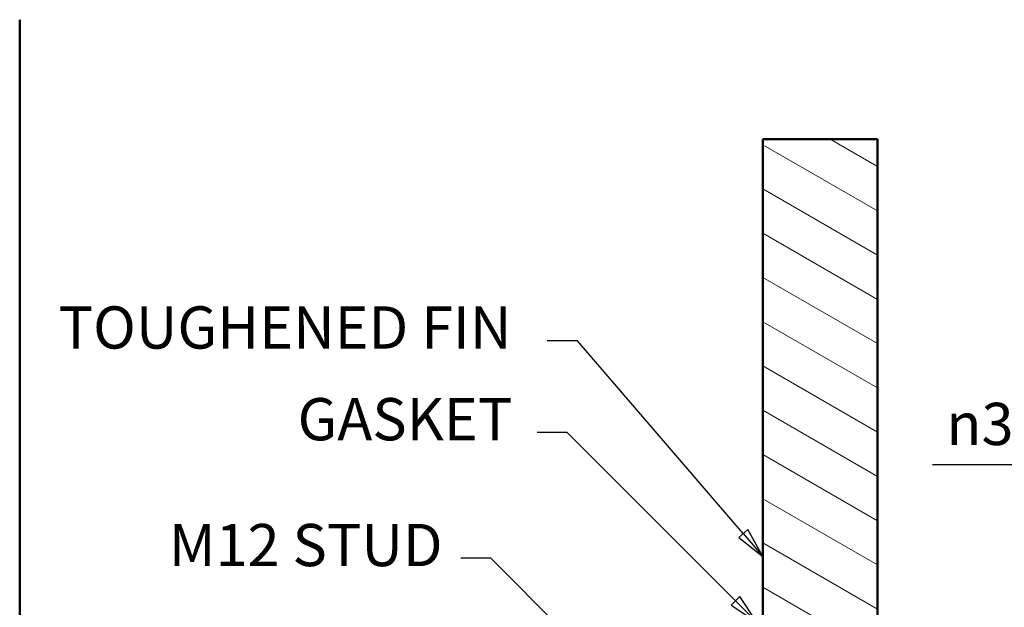
# Paper-space layout 'Layout1' of a CAD drawing. Extents: x 0 to 297, y 0 to 210.
# Drawn here: x 10 to 92, y 151 to 200 of the extents above; entities that cross this region are included whole.
import ezdxf

# ---------------------------------------------------------------- set-up
doc = ezdxf.new("R2010")
doc.units = 0
doc.layers.add('2dTransBorder', color=7, linetype='Continuous', lineweight=50)
doc.styles.get("Standard").update_dxf_attribs({"font": 'ARIAL.TTF'})
doc.styles.add('Text Style9', font='ARIAL.TTF')
doc.dimstyles.new('Copy of DEFAULT-ISO', dxfattribs={"dimtxt": 3.5, "dimasz": 2.5, "dimexe": 3.175, "dimexo": 2, "dimgap": 0.762, "dimtad": 1, "dimrnd": 1e-08, "dimtxsty": 'Standard', "dimblk2": 'CLOSED', "dimcen": 0.09, "dimdle": 10, "dimclrd": 250, "dimclre": 250, "dimclrt": 250, "dimadec": 1, "dimazin": 2, "dimtfac": 1, "dimtofl": 0, "dimtmove": 0, "dimatfit": 3, "dimfxl": 0, "dimtolj": 1, "dimtzin": 0, "dimlwd": 25, "dimlwe": 25, "dimarcsym": 0})

# ---------------------------------------------------------------- blocks, each defined once
blk = doc.blocks.new('Default Border')
at = {"layer": '2dTransBorder', "linetype": 'Continuous', "lineweight": 50}
blk.add_lwpolyline([(10, 10), (10, 200)], dxfattribs=at)
blk = doc.blocks.new('2dTransSymbol1')
at = {"linetype": 'Continuous', "lineweight": 25}
for p, q in [((56.208, 173.408), (53.708, 173.408)), ((69.953, 157.428), (56.208, 173.408)), ((70.332, 157.754), (69.574, 157.102)), ((71.583, 155.532), (70.332, 157.754)), ((69.574, 157.102), (71.583, 155.532)), ((69.953, 157.428), (71.583, 155.532))]:
    blk.add_line(p, q, dxfattribs=at)
blk.add_lwpolyline([(69.574, 157.102), (71.583, 155.532)], dxfattribs=at)
at = {"color": 18}
blk.add_solid([(69.574, 157.102), (71.583, 155.532), (70.332, 157.754), (69.574, 157.102)], dxfattribs=at)
at = {"color": 18, "linetype": 'Continuous', "lineweight": 50, "insert": (13.223, 171.657), "char_height": 3.5, "attachment_point": 7, "style": 'Text Style9'}
blk.add_mtext('TOUGHENED FIN', dxfattribs=at)
blk = doc.blocks.new('2dTransSymbol2')
at = {"linetype": 'Continuous', "lineweight": 25}
for p, q in [((49.041, 155.386), (46.541, 155.386)), ((62.565, 141.861), (49.041, 155.386)), ((62.919, 142.215), (62.212, 141.508)), ((64.269, 140.19), (62.919, 142.215)), ((62.212, 141.508), (64.189, 140.19)), ((62.565, 141.861), (64.237, 140.19))]:
    blk.add_line(p, q, dxfattribs=at)
blk.add_lwpolyline([(62.212, 141.508), (64.333, 140.094)], dxfattribs=at)
at = {"color": 18}
blk.add_solid([(62.212, 141.508), (64.333, 140.094), (62.919, 142.215), (62.212, 141.508)], dxfattribs=at)
at = {"color": 18, "linetype": 'Continuous', "lineweight": 50, "insert": (22.358, 153.634), "char_height": 3.5, "attachment_point": 7, "style": 'Text Style9'}
blk.add_mtext('M12 STUD', dxfattribs=at)
blk = doc.blocks.new('2dTransSymbol5')
at = {"linetype": 'Continuous', "lineweight": 25}
for p, q in [((55.368, 165.809), (52.868, 165.809)), ((69.315, 151.861), (55.368, 165.809)), ((69.669, 152.215), (68.962, 151.508)), ((69.315, 151.861), (71.083, 150.094)), ((71.083, 150.094), (69.669, 152.215)), ((68.962, 151.508), (71.083, 150.094))]:
    blk.add_line(p, q, dxfattribs=at)
blk.add_lwpolyline([(68.962, 151.508), (71.083, 150.094)], dxfattribs=at)
at = {"color": 18}
blk.add_solid([(68.962, 151.508), (71.083, 150.094), (69.669, 152.215), (68.962, 151.508)], dxfattribs=at)
at = {"color": 18, "linetype": 'Continuous', "lineweight": 50, "insert": (33.026, 164.057), "char_height": 3.5, "attachment_point": 7, "style": 'Text Style9'}
blk.add_mtext('GASKET', dxfattribs=at)
blk = doc.blocks.new('*D30')
at = {"color": 250, "linetype": 'Continuous', "lineweight": 25}
for p, q in [((101.333, 148.844), (101.333, 166.289)), ((116.333, 148.844), (116.333, 166.289)), ((101.333, 163.114), (85.637, 163.114)), ((113.833, 163.114), (103.833, 163.114))]:
    blk.add_line(p, q, dxfattribs=at)
at = {"color": 250, "linetype": 'Continuous'}
for points in [[(103.833, 163.531), (103.833, 162.697), (101.333, 163.114)], [(113.833, 163.531), (113.833, 162.697), (116.333, 163.114)]]:
    blk.add_solid(points, dxfattribs=at)
at = {"layer": 'Defpoints', "color": 0, "linetype": 'Continuous'}
for p in [(116.333, 163.114), (101.333, 146.844), (116.333, 146.844)]:
    blk.add_point(p, dxfattribs=at)
at = {"color": 250, "linetype": 'Continuous', "lineweight": 25, "insert": (90.892, 166.509), "char_height": 3.5, "attachment_point": 5, "style": 'Text Style9'}
blk.add_mtext('\\A1;\\fAIGDT|b0|i0;\\H3.5000;\\ln\\fArial|b0|i0;\\H3.5000;\\l30', dxfattribs=at)
blk = doc.blocks.new('_Closed')
at = {"color": 0, "linetype": 'ByBlock', "lineweight": -2}
for p, q in [((-10, 1.667), (0, 0)), ((-10, 1.667), (-10, -1.667)), ((0, 0), (-10, -1.667)), ((0, 0), (-10, 0))]:
    blk.add_line(p, q, dxfattribs=at)

psp = doc.layouts.get("Layout1")

# ---------------------------------------------------------------- hatches: boundary and pattern name
at = {"linetype": 'Continuous', "lineweight": 9}
h = psp.add_hatch(dxfattribs=at)
h.set_pattern_fill('ANSI31', color=179, scale=25.4, angle=-74.999999, style=0)
h.set_pattern_definition([(330, (0, 0), (1.5875, 2.74963), [])])
h.paths.add_polyline_path([(81.0831, 190.0936), (71.5831, 190.0936), (71.5831, 146.8436), (81.0831, 146.8436)])

# ---------------------------------------------------------------- linework, layer by layer
at = {"linetype": 'Continuous', "lineweight": 50}
for p, q in [((71.5831, 190.0936), (71.5831, 146.8436)), ((81.0831, 190.0936), (71.5831, 190.0936)), ((81.0831, 146.8436), (81.0831, 190.0936))]:
    psp.add_line(p, q, dxfattribs=at).dxf.unprotected_set("ltscale", 0)

# ---------------------------------------------------------------- block references
for name in ['2dTransSymbol1', '2dTransSymbol5', '2dTransSymbol2']:
    psp.add_blockref(name, (0, 0))
at = {"layer": '2dTransBorder'}
psp.add_blockref('Default Border', (0, 0), dxfattribs=at)

# ---------------------------------------------------------------- dimensions: what is measured, and where the dimension line sits
at = {"color": 250, "linetype": 'Continuous', "lineweight": 25}
dim = psp.add_linear_dim(base=(116.3331, 163.1141), p1=(101.3331, 146.8436), p2=(116.3331, 146.8436), angle=180, text='\\fAIGDT|b0|i0;\\H3.5000;\\ln\\fArial|b0|i0;\\H3.5000;\\l<>', dimstyle='Copy of DEFAULT-ISO', override={"dimdec": 2, "dimlfac": 2, "dimtxsty": 'Text Style9', "dimtp": 0, "dimtm": 0, "dimtdec": 2}, dxfattribs=at)
dim.commit()
dim.dimension.update_dxf_attribs({"geometry": '*D30', "text_midpoint": (90.8916, 163.1141), "dimtype": 160})

doc.saveas('drawing.dxf')
